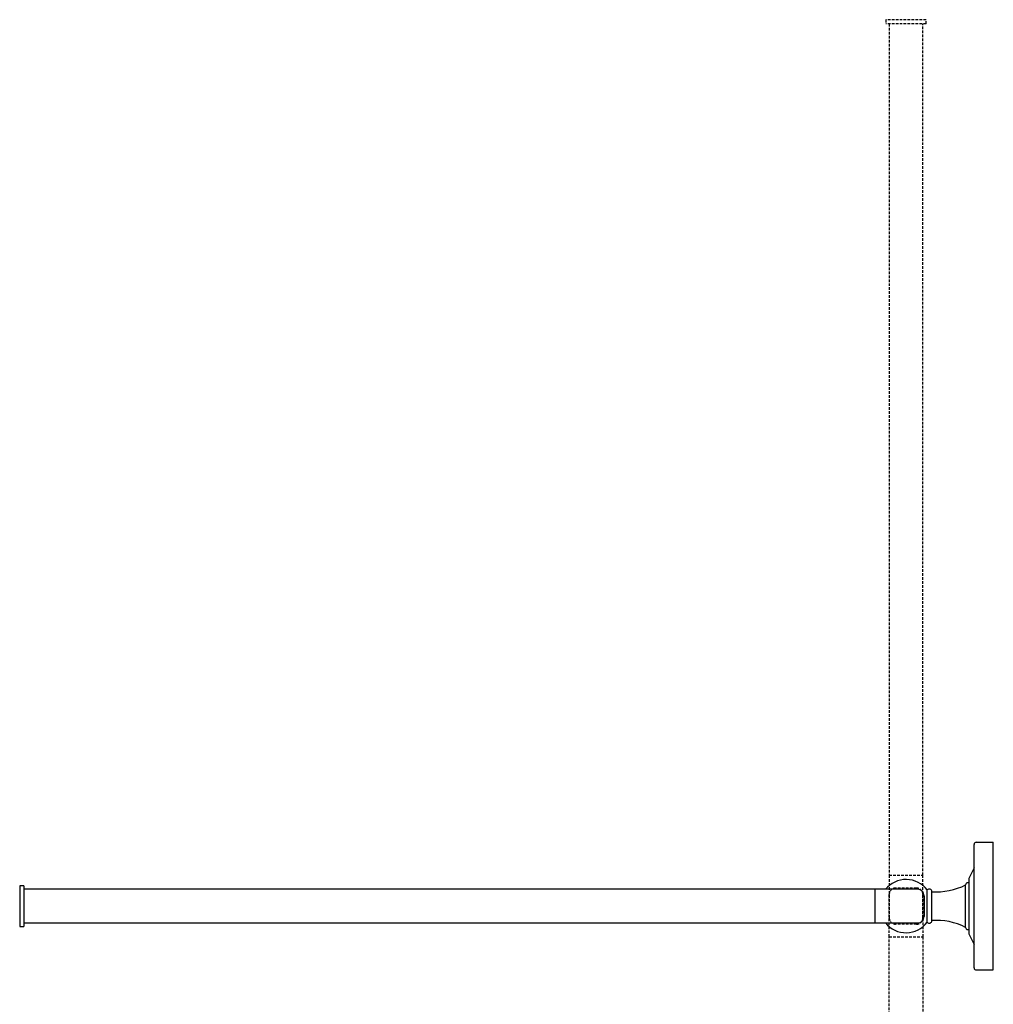
# Model space of a CAD drawing. Units: millimetres. Extents: x -1483 to 210, y -14 to 911.
# Drawn here: x -596 to -139, y 448 to 911 of the extents above; entities that cross this region are included whole.
import ezdxf

# ---------------------------------------------------------------- set-up
doc = ezdxf.new("R2010")
doc.units = ezdxf.units.MM
doc.linetypes.add('HIDDEN', pattern=[0.375, 0.25, -0.125])
doc.layers.add('A3', color=3, linetype='HIDDEN')

msp = doc.modelspace()

# ---------------------------------------------------------------- linework, layer by layer
for p, q in [((-147.604, 519.353), (-147.604, 523.353)), ((-146.604, 524.353), (-138.604, 524.353)), ((-138.604, 519.353), (-138.604, 524.353)), ((-147.604, 469.353), (-147.604, 519.353)), ((-138.604, 469.353), (-138.604, 519.353)), ((-147.604, 512.353), (-150.104, 507.353)), ((-151.604, 484.353), (-151.604, 504.353)), ((-150.104, 505.353), (-150.604, 505.353)), ((-150.104, 507.353), (-150.104, 481.353)), ((-594.104, 503.853), (-596.104, 503.853)), ((-596.104, 503.853), (-596.104, 484.853)), ((-594.104, 503.853), (-594.104, 484.853)), ((-194.104, 502.253), (-594.104, 502.253)), ((-174.104, 502.253), (-194.104, 502.253)), ((-194.104, 486.453), (-194.104, 502.253)), ((-169.676, 486.758), (-169.676, 501.949)), ((-167.479, 487.574), (-167.479, 501.133)), ((-171.104, 499.253), (-171.104, 489.453)), ((-594.104, 486.453), (-194.104, 486.453)), ((-194.104, 486.453), (-174.104, 486.453)), ((-596.104, 484.853), (-594.104, 484.853)), ((-150.604, 483.353), (-150.104, 483.353)), ((-150.104, 481.353), (-147.604, 476.353)), ((-147.604, 465.353), (-147.604, 469.353)), ((-138.604, 464.353), (-138.604, 469.353)), ((-146.604, 464.353), (-138.604, 464.353))]:
    msp.add_line(p, q)
for centre, radius, start, end in [((-146.604, 523.353), 1, 90, 180), ((-179.604, 494.353), 12.5, 37.41682, 140.80217), ((-165.284, 531.053), 30, 265.80505, 297.12955), ((-150.604, 504.353), 1, 90, 180), ((-174.104, 499.253), 3, 0, 90), ((-168.729, 501.133), 1.25, 0, 139.28271), ((-179.604, 494.353), 12.5, 219.19783, 322.58318), ((-174.104, 489.453), 3, 270, 0), ((-168.729, 487.574), 1.25, 220.71729, 360), ((-165.284, 457.654), 30, 62.87045, 94.19495), ((-150.604, 484.353), 1, 180, 270), ((-146.604, 465.353), 1, 180, 270)]:
    msp.add_arc(centre, radius, start, end)
at = {"layer": 'A3', "ltscale": 5}
for p, q in [((-189.104, 910.853), (-189.104, 908.853)), ((-170.104, 910.853), (-189.104, 910.853)), ((-170.104, 908.853), (-189.104, 908.853)), ((-187.504, 908.853), (-187.504, 508.853)), ((-171.704, 508.853), (-171.704, 908.853)), ((-170.104, 908.853), (-170.104, 910.853)), ((-187.504, 508.853), (-187.504, 488.853)), ((-187.504, 508.853), (-171.704, 508.853)), ((-171.704, 488.853), (-171.704, 508.853)), ((-187.504, 479.853), (-187.504, 499.853)), ((-174.704, 502.853), (-184.504, 502.853)), ((-171.704, 499.853), (-171.704, 479.853)), ((-174.704, 485.853), (-184.504, 485.853)), ((-187.504, 79.853), (-187.504, 479.853)), ((-187.504, 479.853), (-171.704, 479.853)), ((-171.704, 479.853), (-171.704, 79.853))]:
    msp.add_line(p, q, dxfattribs=at)
for centre, start, end in [((-184.504, 499.853), 90, 180), ((-174.704, 499.853), 0, 90), ((-184.504, 488.853), 180, 270), ((-174.704, 488.853), 270, 0)]:
    msp.add_arc(centre, 3, start, end, dxfattribs=at)

doc.saveas('drawing.dxf')
